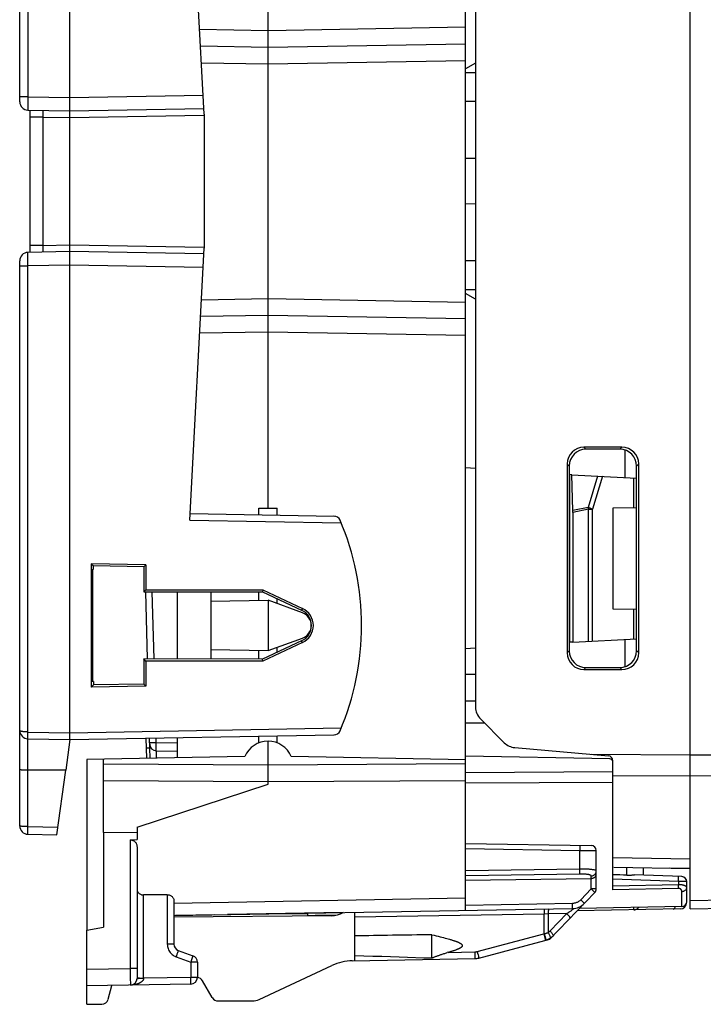
# Model space of a CAD drawing. Units: millimetres. Extents: x -9 to 109, y 7 to 80.
# Drawn here: x -9 to 12, y 7 to 36 of the extents above; entities that cross this region are included whole.
import ezdxf

# ---------------------------------------------------------------- set-up
doc = ezdxf.new("R2010")
doc.units = ezdxf.units.MM
doc.header["$LTSCALE"] = 16.335
doc.layers.get('0').update_dxf_attribs({"linetype": 'CONTINUOUS'})
for name, color, linetype in [('ASSI', 7, 'CONTINUOUS'), ('DRAFT', 7, 'CONTINUOUS'), ('RACCORDO', 7, 'CONTINUOUS'), ('SMUSSO', 7, 'CONTINUOUS')]:
    doc.layers.add(name, color=color, linetype=linetype)

msp = doc.modelspace()

# ---------------------------------------------------------------- linework, layer by layer
at = {"color": 7, "linetype": 'CONTINUOUS'}
for p, q in [((4.919, 34.914), (4.619, 34.746)), ((4.919, 27.879), (4.619, 28.046)), ((4.919, 22.828), (4.619, 22.846)), ((4.919, 17.465), (4.619, 17.446))]:
    msp.add_line(p, q, dxfattribs=at)
at = {"layer": 'ASSI', "color": 7, "linetype": 'CONTINUOUS'}
for p, q in [((11.319, 9.696), (11.319, 53.096)), ((4.919, 47.081), (4.919, 15.712)), ((9.286, 23.463), (8.153, 23.462)), ((9.224, 23.401), (8.214, 23.401)), ((7.654, 22.962), (7.654, 17.331)), ((9.786, 17.329), (9.786, 22.964)), ((7.714, 22.902), (7.714, 17.391)), ((9.723, 17.391), (9.723, 22.901)), ((8.153, 16.831), (9.286, 16.83)), ((8.214, 16.892), (9.224, 16.892)), ((5.065, 15.359), (5.776, 14.647)), ((-4.892, 14.183), (-4.908, 14.786)), ((-4.9, 14.496), (-4.8, 14.496)), ((6.086, 14.503), (8.882, 14.258)), ((9.019, 13.674), (9.019, 14.109)), ((9.041, 10.936), (11.319, 10.896)), ((11.319, 9.696), (12.573, 9.718)), ((1.319, 8.146), (1.319, 9.441)), ((3.619, 8.92), (3.685, 8.905)), ((3.619, 8.229), (3.619, 8.92)), ((3.685, 8.905), (3.747, 8.89)), ((3.747, 8.89), (3.807, 8.875)), ((3.807, 8.875), (3.863, 8.861)), ((3.863, 8.861), (3.917, 8.848)), ((3.917, 8.848), (3.967, 8.835)), ((3.967, 8.835), (4.015, 8.822)), ((4.015, 8.822), (4.061, 8.81)), ((4.061, 8.81), (4.103, 8.798))]:
    msp.add_line(p, q, dxfattribs=at)
at = {"layer": 'ASSI', "color": 250, "linetype": 'CONTINUOUS'}
for p, q in [((8.153, 23.462), (8.214, 23.401)), ((9.286, 23.463), (9.224, 23.401)), ((7.654, 22.962), (7.714, 22.902)), ((9.786, 22.964), (9.723, 22.901)), ((7.654, 17.331), (7.714, 17.391)), ((9.786, 17.329), (9.723, 17.391)), ((8.153, 16.831), (8.214, 16.892)), ((9.286, 16.83), (9.224, 16.892)), ((8.372, 14.303), (11.319, 14.285)), ((11.319, 14.285), (17.428, 14.322)), ((9.019, 13.674), (11.319, 13.66)), ((11.319, 13.66), (17.428, 13.697)), ((9.019, 11.225), (11.319, 11.185)), ((11.319, 9.941), (12.573, 9.963)), ((4.104, 8.395), (4.894, 8.409))]:
    msp.add_line(p, q, dxfattribs=at)
at = {"layer": 'ASSI', "color": 7, "linetype": 'CONTINUOUS'}
for points in [[(4.103, 8.798), (4.144, 8.786), (4.164, 8.781), (4.183, 8.775), (4.201, 8.769), (4.219, 8.764), (4.236, 8.758), (4.253, 8.753), (4.27, 8.748), (4.285, 8.742), (4.301, 8.737), (4.316, 8.732), (4.33, 8.726), (4.345, 8.721), (4.358, 8.716), (4.371, 8.711), (4.384, 8.705), (4.397, 8.7), (4.409, 8.695), (4.42, 8.69), (4.431, 8.684), (4.442, 8.679), (4.452, 8.673), (4.462, 8.668), (4.471, 8.662), (4.48, 8.656), (4.488, 8.65), (4.496, 8.644), (4.503, 8.637), (4.509, 8.63), (4.514, 8.623), (4.519, 8.616), (4.522, 8.608), (4.523, 8.6), (4.523, 8.592), (4.522, 8.585), (4.519, 8.577), (4.515, 8.57), (4.509, 8.562), (4.503, 8.556), (4.496, 8.549), (4.488, 8.543), (4.48, 8.537), (4.471, 8.531), (4.462, 8.525), (4.452, 8.519), (4.442, 8.514), (4.431, 8.509), (4.42, 8.503), (4.409, 8.498), (4.397, 8.493), (4.384, 8.487), (4.372, 8.482), (4.358, 8.477), (4.345, 8.472), (4.331, 8.466), (4.316, 8.461), (4.301, 8.456), (4.286, 8.451), (4.27, 8.445), (4.253, 8.44), (4.237, 8.434), (4.219, 8.429), (4.201, 8.423), (4.183, 8.418), (4.164, 8.412)], [(1.319, 8.301), (1.59, 8.294), (1.857, 8.287), (2.121, 8.279), (2.38, 8.271), (2.636, 8.263), (2.888, 8.255)], [(2.888, 8.255), (3.379, 8.237), (3.619, 8.229)], [(3.619, 8.229), (3.632, 8.235), (3.646, 8.241), (3.661, 8.247), (3.676, 8.253), (3.692, 8.259), (3.708, 8.266), (3.725, 8.272), (3.743, 8.279), (3.761, 8.285), (3.779, 8.292), (3.799, 8.299), (3.819, 8.306), (3.839, 8.313), (3.86, 8.32), (3.882, 8.327), (3.904, 8.335), (3.927, 8.342), (3.95, 8.349), (3.974, 8.357), (3.999, 8.364), (4.024, 8.372), (4.05, 8.379), (4.076, 8.387)], [(4.164, 8.412), (4.124, 8.401), (4.076, 8.387)]]:
    msp.add_lwpolyline(points, dxfattribs=at)
for centre, radius, start, end in [((-0.381, 18.146), 0.4, 290, 70), ((5.419, 15.712), 0.5, 180, 225), ((6.13, 15.001), 0.5, 225, 265), ((8.869, 14.109), 0.15, 0, 85)]:
    msp.add_arc(centre, radius, start, end, dxfattribs=at)
for centre, major_axis, ratio, start_param, end_param in [((8.154, 22.961), (-0.263, 0.426), 0.997962, -0.551809, 1.016248), ((8.215, 22.9), (0.37, -0.338), 0.996979, 2.312146, 3.880204), ((9.223, 22.9), (0.334, 0.373), 0.997523, -0.839454, 0.728603), ((9.284, 22.962), (0.396, 0.309), 0.99624, -0.661262, 0.906796), ((8.154, 17.332), (0.263, 0.426), 0.997962, -4.157841, -2.589783), ((8.215, 17.392), (0.37, 0.338), 0.996979, 2.402982, 3.971039), ((9.223, 17.393), (-0.334, 0.373), 0.997523, -3.870196, -2.302139), ((9.284, 17.331), (0.396, -0.309), 0.99624, -0.906796, 0.661262), ((17.074, 8.596), (22.916, 0), 0.017455, 2.198309, 2.328837)]:
    msp.add_ellipse(centre, major_axis=major_axis, ratio=ratio, start_param=start_param, end_param=end_param, dxfattribs=at)
at = {"layer": 'DRAFT', "color": 7, "linetype": 'CONTINUOUS'}
for p, q in [((4.919, 32.077), (4.619, 32.071)), ((4.919, 30.716), (4.619, 30.721)), ((7.719, 22.646), (7.719, 17.646)), ((7.795, 22.642), (7.719, 22.646)), ((-1.543, 21.448), (-1.543, 21.646)), ((-1.543, 21.646), (-1.001, 21.646)), ((-1.001, 21.438), (-1.001, 21.646)), ((9.019, 21.646), (9.019, 18.646)), ((-6.549, 19.988), (-6.549, 16.305)), ((-6.549, 19.988), (-6.481, 19.92)), ((-4.915, 19.958), (-6.549, 19.988)), ((-6.503, 16.467), (-6.503, 19.826)), ((-6.503, 19.826), (-6.481, 19.823)), ((-6.481, 19.823), (-6.481, 19.92)), ((-4.981, 19.893), (-6.481, 19.92)), ((-4.915, 19.958), (-4.981, 19.893)), ((-4.981, 19.893), (-4.981, 19.147)), ((-4.915, 19.958), (-4.915, 19.212)), ((-4.915, 19.212), (-4.981, 19.147)), ((-4.981, 19.147), (-1.442, 19.148)), ((-4.915, 19.212), (-1.429, 19.209)), ((-3.981, 19.147), (-3.981, 17.145)), ((-2.981, 19.147), (-2.981, 17.145)), ((-1.543, 18.892), (-1.543, 19.148)), ((-1.429, 19.209), (-1.442, 19.148)), ((-1.442, 19.148), (-0.269, 18.601)), ((-1.429, 19.209), (-0.244, 18.655)), ((-2.981, 18.866), (-1.272, 18.896)), ((-1.271, 18.896), (-1.271, 17.397)), ((-0.244, 18.522), (-1.271, 18.896)), ((-1.001, 18.798), (-1.001, 18.942)), ((-0.269, 17.691), (-1.442, 17.145)), ((-0.244, 17.637), (-1.429, 17.083)), ((-1.271, 17.397), (-0.244, 17.77)), ((7.818, 17.652), (7.719, 17.646)), ((-2.981, 17.426), (-1.272, 17.396)), ((-1.543, 17.145), (-1.543, 17.401)), ((-1.001, 17.35), (-1.001, 17.495)), ((-4.981, 17.146), (-4.981, 16.399)), ((-4.915, 17.08), (-4.981, 17.146)), ((-1.442, 17.145), (-4.981, 17.146)), ((-1.429, 17.083), (-4.915, 17.08)), ((-4.915, 17.08), (-4.915, 16.335)), ((-1.429, 17.083), (-1.442, 17.145)), ((-6.481, 16.47), (-6.503, 16.467)), ((-6.481, 16.47), (-6.481, 16.372)), ((-6.481, 16.372), (-6.549, 16.305)), ((-4.915, 16.335), (-6.549, 16.305)), ((-4.981, 16.399), (-6.481, 16.372)), ((-4.981, 16.399), (-4.915, 16.335)), ((4.619, 15.246), (5.178, 15.246)), ((-7.181, 14.746), (-7.307, 13.834)), ((-3.981, 14.802), (-3.981, 14.199)), ((-1.543, 14.646), (-1.543, 14.845)), ((-1.001, 14.646), (-1.001, 14.854)), ((-1.965, 14.234), (-6.681, 14.152)), ((-6.681, 14.152), (-6.681, 9.058)), ((4.619, 14.143), (-0.58, 14.234)), ((-5.181, 12.13), (-1.271, 13.417)), ((-6.181, 11.966), (-6.181, 9.146)), ((-5.181, 11.959), (-6.181, 11.966)), ((11.319, 10.896), (10.708, 10.907)), ((0.969, 9.584), (-2.481, 9.524)), ((-1.482, 9.542), (-0.081, 9.554)), ((-6.681, 9.058), (-6.181, 9.146)), ((-6.681, 6.846), (-6.681, 7.396))]:
    msp.add_line(p, q, dxfattribs=at)
at = {"layer": 'DRAFT', "color": 250, "linetype": 'CONTINUOUS'}
for p, q in [((-0.244, 18.655), (-0.269, 18.601)), ((-0.244, 17.637), (-0.269, 17.691))]:
    msp.add_line(p, q, dxfattribs=at)
at = {"layer": 'DRAFT', "color": 7, "linetype": 'CONTINUOUS'}
msp.add_arc((-1.272, 13.946), 0.75, 22.5744, 157.4256, dxfattribs=at)
for centre, major_axis, start_param, end_param in [((-0.481, 18.146), (0.502, 0), -1.134713, 1.134713), ((-0.482, 18.146), (0.562, 0), -1.133635, 1.133635)]:
    msp.add_ellipse(centre, major_axis=major_axis, ratio=1, start_param=start_param, end_param=end_param, dxfattribs=at)
at = {"layer": 'RACCORDO', "color": 7, "linetype": 'CONTINUOUS'}
for p, q in [((4.619, 9.648), (4.619, 53.144)), ((11.319, 9.696), (11.319, 53.096)), ((-8.681, 33.768), (-8.681, 51.124)), ((-7.181, 14.746), (-7.181, 48.046)), ((4.919, 47.081), (4.919, 15.712)), ((-3.181, 33.396), (-3.606, 41.509)), ((-1.272, 21.646), (-1.272, 41.146)), ((-3.288, 35.432), (-1.272, 35.396)), ((-1.272, 35.396), (4.619, 35.499)), ((-8.436, 33.518), (-7.181, 33.496)), ((-8.381, 33.518), (-8.381, 29.275)), ((-7.181, 33.496), (-3.19, 33.566)), ((-3.181, 33.396), (-3.181, 29.396)), ((-3.606, 21.284), (-3.181, 29.396)), ((-7.181, 29.296), (-8.436, 29.274)), ((-3.19, 29.227), (-7.181, 29.296)), ((-8.681, 12.168), (-8.681, 29.024)), ((-1.272, 27.396), (-3.288, 27.361)), ((4.619, 27.293), (-1.272, 27.396)), ((9.286, 23.463), (8.153, 23.462)), ((9.224, 23.401), (8.214, 23.401)), ((7.654, 22.962), (7.654, 17.331)), ((9.786, 17.329), (9.786, 22.964)), ((7.714, 22.902), (7.714, 17.391)), ((7.818, 21.573), (7.795, 22.642)), ((7.795, 22.642), (9.723, 22.541)), ((9.723, 17.391), (9.723, 22.901)), ((-3.596, 21.484), (0.696, 21.409)), ((7.818, 21.519), (7.818, 17.652)), ((9.723, 21.659), (9.019, 21.646)), ((-4.87, 17.146), (-4.922, 19.148)), ((9.019, 18.646), (9.723, 18.634)), ((-0.117, 18.446), (-0.079, 18.446)), ((-0.079, 17.846), (-0.117, 17.846)), ((7.818, 17.652), (9.723, 17.751)), ((8.153, 16.831), (9.286, 16.83)), ((8.214, 16.892), (9.224, 16.892)), ((5.065, 15.359), (5.776, 14.647)), ((-8.436, 14.768), (-7.181, 14.746)), ((-7.181, 14.746), (0.696, 14.884)), ((-4.792, 14.185), (-4.808, 14.788)), ((-1.272, 13.417), (-1.272, 14.696)), ((-4.607, 14.407), (-3.981, 14.396)), ((6.086, 14.503), (8.882, 14.258)), ((-6.181, 11.966), (-6.181, 14.161)), ((8.921, 14.171), (4.619, 14.246)), ((9.019, 10.257), (9.019, 14.109)), ((-7.573, 11.903), (-7.307, 13.834)), ((-5.181, 12.13), (-5.181, 11.76)), ((-8.436, 11.918), (-7.573, 11.903)), ((-5.385, 11.751), (-5.181, 11.76)), ((-5.181, 11.547), (-5.181, 7.619)), ((4.619, 11.646), (8.371, 11.581)), ((8.519, 10.286), (8.519, 11.431)), ((9.041, 10.936), (11.319, 10.896)), ((9.919, 10.921), (9.919, 10.696)), ((4.619, 10.546), (8.371, 10.601)), ((11.074, 10.656), (9.661, 10.705)), ((11.219, 9.89), (11.219, 10.506)), ((-4.278, 10.114), (-4.985, 10.108)), ((7.137, 8.794), (8.477, 10.182)), ((-4.081, 9.941), (-4.081, 8.641)), ((-4.081, 9.496), (7.812, 9.704)), ((11.071, 9.761), (8.019, 9.708)), ((11.319, 9.696), (12.573, 9.718)), ((0.625, 9.49), (-4.081, 9.449)), ((-3.981, 9.496), (-4.031, 9.497)), ((-2.881, 9.516), (-3.981, 9.496)), ((-3.981, 9.498), (-3.981, 9.496)), ((-2.881, 9.517), (-2.881, 9.516)), ((-0.081, 9.497), (-0.081, 9.566)), ((1.319, 9.441), (1.319, 9.591)), ((11.022, 9.69), (7.95, 9.637)), ((-6.681, 7.396), (-6.681, 9.058)), ((5.015, 8.226), (7.137, 8.794)), ((-3.95, 8.453), (-3.513, 8.294)), ((-3.381, 8.106), (-3.381, 7.65)), ((-1.534, 6.993), (0.635, 8.005)), ((1.243, 8.145), (4.894, 8.209)), ((-3.578, 7.45), (-6.681, 7.396)), ((-6.041, 6.995), (-5.93, 7.409)), ((-2.935, 7.046), (-3.223, 7.546)), ((-6.681, 6.846), (-6.235, 6.846)), ((-2.762, 6.946), (-1.745, 6.946))]:
    msp.add_line(p, q, dxfattribs=at)
at = {"layer": 'RACCORDO', "color": 250, "linetype": 'CONTINUOUS'}
for p, q in [((-8.436, 47.824), (-8.436, 33.918)), ((-3.314, 35.932), (-1.272, 35.896)), ((-1.272, 35.896), (4.619, 35.999)), ((-1.272, 34.896), (4.619, 34.999)), ((-3.262, 34.931), (-1.272, 34.896)), ((4.919, 34.633), (4.619, 34.634)), ((-8.436, 33.918), (-8.681, 33.918)), ((-8.436, 33.837), (-8.437, 33.726)), ((-8.436, 33.918), (-8.436, 33.837)), ((-8.436, 33.918), (-7.181, 33.896)), ((-7.181, 33.896), (-3.211, 33.966)), ((-8.437, 33.726), (-8.437, 33.639)), ((-8.437, 33.639), (-8.437, 33.579)), ((-8.437, 33.579), (-8.437, 33.551)), ((4.919, 33.773), (4.619, 33.773)), ((-7.988, 33.31), (-8.381, 33.31)), ((-7.991, 33.408), (-7.99, 33.379)), ((-7.99, 33.379), (-7.989, 33.346)), ((-7.989, 33.346), (-7.988, 33.31)), ((-7.988, 33.31), (-7.988, 29.482)), ((-7.988, 33.31), (-7.181, 33.296)), ((-7.181, 33.296), (-3.181, 33.366)), ((-7.988, 29.482), (-8.381, 29.482)), ((-7.99, 29.414), (-7.991, 29.382)), ((-7.991, 29.382), (-7.991, 29.354)), ((-7.989, 29.447), (-7.99, 29.414)), ((-7.988, 29.482), (-7.989, 29.447)), ((-7.988, 29.482), (-7.181, 29.496)), ((-7.181, 29.496), (-3.181, 29.426)), ((-8.437, 29.149), (-8.437, 29.194)), ((-8.437, 29.068), (-8.437, 29.149)), ((-8.681, 28.874), (-8.436, 28.874)), ((-8.436, 28.975), (-8.437, 29.068)), ((-8.436, 28.874), (-8.436, 28.975)), ((-7.181, 28.896), (-8.436, 28.874)), ((-8.436, 14.968), (-8.436, 28.874)), ((-3.211, 28.827), (-7.181, 28.896)), ((4.919, 29.02), (4.619, 29.019)), ((4.919, 28.16), (4.619, 28.159)), ((-3.262, 27.862), (-1.272, 27.896)), ((-1.272, 27.896), (4.619, 27.793)), ((-1.272, 26.896), (-3.314, 26.861)), ((4.619, 26.794), (-1.272, 26.896)), ((8.153, 23.462), (8.214, 23.401)), ((9.286, 23.463), (9.224, 23.401)), ((9.376, 23.377), (9.376, 22.559)), ((7.654, 22.962), (7.714, 22.902)), ((9.786, 22.964), (9.723, 22.901)), ((8.558, 22.602), (8.276, 21.662)), ((8.704, 22.595), (8.409, 21.61)), ((9.638, 21.657), (9.638, 22.546)), ((8.276, 21.662), (7.818, 21.573)), ((8.286, 21.61), (7.818, 21.519)), ((8.276, 21.662), (8.279, 21.645)), ((8.279, 21.645), (8.283, 21.628)), ((8.283, 21.628), (8.286, 21.61)), ((8.286, 17.676), (8.286, 21.61)), ((8.286, 21.61), (8.409, 21.61)), ((8.409, 17.682), (8.409, 21.61)), ((-3.606, 21.284), (0.911, 21.205)), ((-4.673, 17.146), (-4.726, 19.147)), ((9.638, 17.747), (9.638, 18.636)), ((0.019, 18.046), (0.006, 18.046)), ((9.376, 17.733), (9.376, 16.916)), ((7.654, 17.331), (7.714, 17.391)), ((9.786, 17.329), (9.723, 17.391)), ((8.153, 16.831), (8.214, 16.892)), ((9.286, 16.83), (9.224, 16.892)), ((-7.181, 14.946), (0.911, 15.088)), ((-8.437, 14.868), (-8.436, 14.916)), ((-8.437, 14.827), (-8.437, 14.868)), ((-8.436, 14.916), (-8.436, 14.968)), ((-8.436, 14.968), (-7.181, 14.946)), ((-8.436, 12.146), (-8.436, 14.768)), ((-4.608, 14.657), (-4.612, 14.791)), ((-4.805, 14.652), (-4.803, 14.652)), ((-4.609, 14.551), (-4.608, 14.602)), ((-4.609, 14.506), (-4.609, 14.551)), ((-4.609, 14.469), (-4.609, 14.506)), ((-4.608, 14.44), (-4.609, 14.469)), ((-4.608, 14.602), (-4.608, 14.657)), ((-4.608, 14.657), (-3.981, 14.646)), ((-4.596, 14.188), (-4.602, 14.407)), ((8.372, 14.303), (11.319, 14.285)), ((11.319, 14.285), (17.428, 14.322)), ((-7.307, 13.834), (-8.436, 13.835)), ((-6.181, 14.023), (-1.272, 13.993)), ((-1.272, 13.993), (4.619, 14.029)), ((-6.181, 13.52), (-1.272, 13.49)), ((-1.272, 13.49), (4.619, 13.526)), ((4.619, 13.763), (9.019, 13.79)), ((9.019, 13.674), (11.319, 13.66)), ((11.319, 13.66), (17.428, 13.697)), ((4.619, 13.448), (9.019, 13.475)), ((-8.437, 12.007), (-8.437, 12.059)), ((-8.436, 12.146), (-7.542, 12.131)), ((-8.437, 11.965), (-8.437, 12.007)), ((-5.385, 11.751), (-5.385, 7.919)), ((4.619, 11.496), (8.028, 11.437)), ((8.029, 11.512), (8.028, 11.476)), ((8.028, 11.476), (8.028, 11.437)), ((8.029, 11.543), (8.029, 11.512)), ((8.028, 10.881), (8.028, 11.437)), ((8.028, 11.437), (8.519, 11.431)), ((9.019, 11.225), (11.319, 11.185)), ((8.028, 10.881), (4.619, 10.831)), ((8.028, 10.835), (8.028, 10.881)), ((9.436, 10.7), (9.436, 10.929)), ((8.028, 10.733), (4.619, 10.683)), ((8.371, 10.286), (8.371, 10.677)), ((10.969, 10.51), (9.019, 10.578)), ((10.969, 10.51), (10.974, 10.659)), ((8.371, 10.286), (8.058, 9.961)), ((8.371, 10.286), (8.412, 10.246)), ((8.519, 10.286), (8.371, 10.286)), ((10.969, 10.414), (9.019, 10.369)), ((10.971, 10.303), (9.019, 10.257)), ((11.219, 10.506), (10.969, 10.51)), ((10.969, 10.51), (10.969, 10.414)), ((10.971, 10.303), (10.969, 10.414)), ((-4.985, 7.626), (-4.985, 10.108)), ((-4.278, 10.114), (-4.278, 8.641)), ((-4.081, 9.865), (4.619, 10.019)), ((8.412, 10.246), (8.436, 10.223)), ((11.071, 9.761), (11.071, 10.215)), ((7.812, 9.854), (4.619, 9.798)), ((7.812, 9.815), (7.812, 9.854)), ((7.813, 9.779), (7.812, 9.815)), ((8.098, 9.921), (8.058, 9.961)), ((8.122, 9.898), (8.098, 9.921)), ((11.219, 9.89), (11.217, 9.89)), ((11.319, 9.941), (12.573, 9.963)), ((6.963, 9.539), (1.319, 9.441)), ((6.962, 9.614), (6.963, 9.578)), ((6.963, 9.578), (6.963, 9.539)), ((7.084, 9.542), (6.963, 9.539)), ((6.963, 8.954), (6.963, 9.539)), ((7.642, 9.552), (7.084, 9.542)), ((7.141, 9.033), (7.642, 9.552)), ((7.757, 9.628), (7.719, 9.6)), ((7.777, 9.643), (7.757, 9.628)), ((7.801, 9.661), (7.777, 9.643)), ((7.808, 9.666), (7.801, 9.661)), ((4.967, 8.419), (6.956, 8.952)), ((6.955, 8.952), (6.968, 8.902)), ((6.956, 8.952), (6.958, 8.952)), ((6.958, 8.952), (6.959, 8.953)), ((6.959, 8.953), (6.961, 8.953)), ((6.961, 8.953), (6.963, 8.954)), ((6.963, 8.954), (6.978, 8.904)), ((6.968, 8.902), (6.98, 8.855)), ((6.978, 8.904), (6.991, 8.858)), ((-4.081, 8.641), (-4.278, 8.641)), ((7.089, 8.783), (7.084, 8.78)), ((-4.014, 8.265), (-3.578, 8.106)), ((-3.974, 8.379), (-3.989, 8.337)), ((-3.962, 8.414), (-3.974, 8.379)), ((-3.533, 8.232), (-3.544, 8.2)), ((-3.524, 8.258), (-3.533, 8.232)), ((4.894, 8.409), (4.895, 8.357)), ((4.895, 8.357), (4.896, 8.309)), ((4.967, 8.419), (4.98, 8.369)), ((4.98, 8.369), (4.992, 8.323)), ((-3.564, 8.145), (-3.578, 8.106)), ((-3.578, 8.106), (-3.578, 7.65)), ((-3.381, 8.106), (-3.578, 8.106)), ((-3.544, 8.2), (-3.564, 8.145)), ((-6.681, 7.897), (-5.385, 7.919)), ((-5.385, 7.919), (-5.383, 7.712)), ((-5.181, 7.919), (-5.385, 7.919)), ((-5.383, 7.712), (-5.381, 7.574)), ((-3.578, 7.65), (-4.985, 7.626)), ((-3.577, 7.588), (-3.578, 7.65)), ((-3.381, 7.65), (-3.578, 7.65)), ((-5.381, 7.574), (-5.38, 7.493)), ((-5.38, 7.493), (-5.379, 7.454)), ((-5.172, 7.626), (-5.181, 7.626)), ((-5.104, 7.624), (-5.067, 7.624)), ((-5.067, 7.624), (-5.027, 7.624)), ((-5.027, 7.624), (-4.985, 7.625))]:
    msp.add_line(p, q, dxfattribs=at)
for points in [[(-8.437, 33.551), (-8.437, 33.54), (-8.436, 33.531), (-8.436, 33.524), (-8.436, 33.52), (-8.436, 33.518)], [(-7.988, 33.51), (-7.989, 33.51), (-7.989, 33.507), (-7.99, 33.503), (-7.99, 33.497), (-7.99, 33.49), (-7.991, 33.481), (-7.991, 33.471), (-7.991, 33.46), (-7.991, 33.447), (-7.991, 33.435), (-7.991, 33.408)], [(-8.437, 29.194), (-8.437, 29.231), (-8.437, 29.245), (-8.437, 29.258), (-8.436, 29.267), (-8.436, 29.272), (-8.436, 29.274)], [(-7.991, 29.354), (-7.991, 29.341), (-7.991, 29.329), (-7.991, 29.318), (-7.991, 29.309), (-7.99, 29.301), (-7.99, 29.294), (-7.99, 29.289), (-7.989, 29.285), (-7.989, 29.283), (-7.988, 29.282)], [(8.409, 21.61), (8.396, 21.617), (8.383, 21.623), (8.369, 21.629), (8.355, 21.635), (8.34, 21.641), (8.324, 21.647), (8.308, 21.652), (8.292, 21.657), (8.276, 21.662)], [(-8.436, 14.968), (-8.444, 14.968), (-8.453, 14.968), (-8.462, 14.969), (-8.47, 14.969), (-8.479, 14.969), (-8.488, 14.969), (-8.496, 14.97), (-8.505, 14.97), (-8.513, 14.971), (-8.521, 14.972), (-8.529, 14.972), (-8.537, 14.973), (-8.545, 14.974), (-8.553, 14.975), (-8.56, 14.975), (-8.568, 14.976), (-8.575, 14.977), (-8.582, 14.978), (-8.589, 14.979), (-8.596, 14.981), (-8.602, 14.982), (-8.609, 14.983), (-8.615, 14.984), (-8.62, 14.986), (-8.626, 14.987), (-8.632, 14.988), (-8.637, 14.99), (-8.642, 14.991), (-8.646, 14.993), (-8.651, 14.994), (-8.655, 14.996), (-8.659, 14.998), (-8.663, 14.999), (-8.666, 15.001), (-8.67, 15.003), (-8.672, 15.005), (-8.675, 15.007), (-8.677, 15.009), (-8.679, 15.011), (-8.68, 15.013), (-8.681, 15.016), (-8.681, 15.018)], [(-8.436, 14.768), (-8.436, 14.77), (-8.436, 14.775), (-8.437, 14.783), (-8.437, 14.795), (-8.437, 14.81), (-8.437, 14.827)], [(-4.803, 14.652), (-4.634, 14.657), (-4.608, 14.657)], [(-4.607, 14.407), (-4.607, 14.409), (-4.607, 14.413), (-4.608, 14.419), (-4.608, 14.429), (-4.608, 14.44)], [(-8.681, 13.857), (-8.68, 13.855), (-8.676, 13.853), (-8.669, 13.851), (-8.66, 13.848), (-8.648, 13.846), (-8.634, 13.844), (-8.618, 13.843), (-8.6, 13.841), (-8.58, 13.84), (-8.559, 13.838), (-8.536, 13.837), (-8.512, 13.837), (-8.487, 13.836), (-8.461, 13.836), (-8.436, 13.835)], [(-8.436, 12.146), (-8.461, 12.147), (-8.487, 12.147), (-8.512, 12.148), (-8.536, 12.148), (-8.559, 12.149), (-8.58, 12.151), (-8.6, 12.152), (-8.618, 12.154), (-8.634, 12.155), (-8.648, 12.157), (-8.66, 12.159), (-8.669, 12.162), (-8.676, 12.164), (-8.68, 12.166), (-8.681, 12.168)], [(-8.437, 12.059), (-8.436, 12.116), (-8.436, 12.146)], [(-8.436, 11.918), (-8.436, 11.92), (-8.436, 11.926), (-8.437, 11.935), (-8.437, 11.948), (-8.437, 11.965)], [(8.028, 11.587), (8.028, 11.586), (8.028, 11.582), (8.028, 11.575), (8.029, 11.567), (8.029, 11.556), (8.029, 11.543)], [(8.519, 10.825), (8.517, 10.83), (8.512, 10.836), (8.503, 10.84), (8.491, 10.845), (8.475, 10.85), (8.457, 10.854), (8.435, 10.858), (8.412, 10.862), (8.386, 10.865), (8.36, 10.868), (8.333, 10.871), (8.306, 10.873), (8.278, 10.875), (8.251, 10.877), (8.223, 10.878), (8.194, 10.879), (8.164, 10.88), (8.133, 10.88), (8.099, 10.881), (8.064, 10.881), (8.028, 10.881)], [(8.028, 10.733), (8.028, 10.739), (8.028, 10.748), (8.028, 10.76), (8.028, 10.776), (8.028, 10.794), (8.028, 10.835)], [(8.371, 10.677), (8.37, 10.683), (8.366, 10.688), (8.36, 10.693), (8.352, 10.698), (8.341, 10.702), (8.328, 10.707), (8.313, 10.711), (8.296, 10.714), (8.279, 10.718), (8.261, 10.721), (8.242, 10.723), (8.222, 10.725), (8.203, 10.727), (8.184, 10.729), (8.164, 10.73), (8.144, 10.731), (8.123, 10.732), (8.101, 10.733), (8.078, 10.733), (8.053, 10.733), (8.028, 10.733)], [(8.371, 10.677), (8.391, 10.679), (8.41, 10.683), (8.428, 10.689), (8.445, 10.698), (8.461, 10.709), (8.476, 10.722), (8.489, 10.736), (8.499, 10.752), (8.508, 10.769), (8.514, 10.787), (8.518, 10.806), (8.519, 10.825)], [(11.219, 10.327), (11.218, 10.333), (11.217, 10.338), (11.215, 10.343), (11.212, 10.347), (11.209, 10.352), (11.205, 10.356), (11.201, 10.361), (11.196, 10.365), (11.19, 10.368), (11.185, 10.372), (11.179, 10.375), (11.173, 10.378), (11.166, 10.381), (11.16, 10.384), (11.153, 10.387), (11.147, 10.389), (11.14, 10.392), (11.133, 10.394), (11.126, 10.396), (11.119, 10.398), (11.112, 10.4), (11.105, 10.401), (11.097, 10.403), (11.089, 10.404), (11.082, 10.406), (11.074, 10.407), (11.065, 10.408), (11.056, 10.41), (11.047, 10.411), (11.038, 10.412), (11.028, 10.412), (11.017, 10.413), (11.006, 10.414), (10.994, 10.414), (10.982, 10.414), (10.969, 10.414)], [(11.071, 10.215), (11.071, 10.221), (11.071, 10.226), (11.07, 10.231), (11.069, 10.236), (11.067, 10.24), (11.066, 10.245), (11.064, 10.249), (11.062, 10.253), (11.06, 10.257), (11.058, 10.26), (11.055, 10.264), (11.053, 10.267), (11.051, 10.27), (11.048, 10.273), (11.045, 10.275), (11.043, 10.278), (11.04, 10.28), (11.037, 10.282), (11.034, 10.284), (11.032, 10.286), (11.029, 10.288), (11.026, 10.29), (11.023, 10.291), (11.02, 10.293), (11.017, 10.294), (11.013, 10.296), (11.01, 10.297), (11.006, 10.298), (11.003, 10.299), (10.999, 10.3), (10.995, 10.301), (10.991, 10.302), (10.986, 10.302), (10.982, 10.303), (10.977, 10.303), (10.971, 10.303)], [(11.071, 10.215), (11.091, 10.216), (11.11, 10.219), (11.128, 10.224), (11.145, 10.231), (11.161, 10.239), (11.176, 10.249), (11.189, 10.26), (11.199, 10.272), (11.208, 10.285), (11.214, 10.298), (11.218, 10.313), (11.219, 10.327)], [(8.436, 10.223), (8.456, 10.204), (8.463, 10.196), (8.469, 10.19), (8.473, 10.185), (8.476, 10.183), (8.477, 10.182)], [(7.12, 9.692), (7.115, 9.69), (7.11, 9.687), (7.105, 9.68), (7.101, 9.672), (7.097, 9.661), (7.093, 9.648), (7.09, 9.633), (7.088, 9.617), (7.086, 9.599), (7.084, 9.581), (7.084, 9.561), (7.084, 8.987)], [(7.812, 9.704), (7.814, 9.704), (7.816, 9.704), (7.818, 9.704), (7.82, 9.704), (7.822, 9.704), (7.824, 9.703), (7.826, 9.703), (7.828, 9.703), (7.829, 9.703), (7.831, 9.702), (7.832, 9.702), (7.834, 9.701), (7.835, 9.701), (7.836, 9.7), (7.837, 9.699), (7.837, 9.699), (7.838, 9.698), (7.838, 9.697), (7.838, 9.696), (7.838, 9.695), (7.838, 9.694), (7.838, 9.693), (7.837, 9.692), (7.837, 9.691), (7.836, 9.69), (7.835, 9.689), (7.834, 9.687), (7.833, 9.686), (7.831, 9.685), (7.83, 9.683), (7.828, 9.682), (7.826, 9.68), (7.824, 9.678), (7.822, 9.676), (7.819, 9.674), (7.817, 9.672), (7.814, 9.67), (7.811, 9.668), (7.808, 9.666)], [(8.058, 9.961), (8.043, 9.946), (8.027, 9.933), (8.011, 9.92), (7.993, 9.908), (7.975, 9.897), (7.955, 9.887), (7.935, 9.878), (7.913, 9.87), (7.889, 9.864), (7.865, 9.859), (7.839, 9.856), (7.812, 9.854)], [(7.812, 9.704), (7.812, 9.705), (7.812, 9.709), (7.813, 9.715), (7.813, 9.724), (7.813, 9.735), (7.813, 9.748), (7.813, 9.779)], [(8.163, 9.857), (8.162, 9.858), (8.16, 9.86), (8.155, 9.865), (8.149, 9.871), (8.142, 9.879), (8.122, 9.898)], [(9.638, 9.666), (9.648, 9.666), (9.659, 9.667), (9.669, 9.669), (9.679, 9.671), (9.69, 9.674), (9.7, 9.677), (9.71, 9.68), (9.719, 9.685), (9.729, 9.689), (9.738, 9.694), (9.747, 9.7), (9.756, 9.706), (9.764, 9.713), (9.772, 9.72), (9.779, 9.727), (9.786, 9.735), (9.789, 9.738)], [(9.638, 9.666), (9.638, 9.667), (9.638, 9.671), (9.638, 9.677), (9.638, 9.686), (9.638, 9.697), (9.638, 9.736)], [(10.825, 9.687), (10.834, 9.689), (10.842, 9.694), (10.851, 9.702), (10.859, 9.714), (10.866, 9.728), (10.872, 9.746), (10.875, 9.757)], [(6.963, 9.689), (6.963, 9.688), (6.963, 9.684), (6.962, 9.678), (6.962, 9.669), (6.962, 9.658), (6.962, 9.645), (6.962, 9.614)], [(7.719, 9.6), (7.706, 9.591), (7.699, 9.586), (7.693, 9.581), (7.686, 9.577), (7.68, 9.573), (7.674, 9.569), (7.668, 9.565), (7.662, 9.562), (7.655, 9.558), (7.649, 9.555), (7.642, 9.552)], [(7.642, 9.552), (7.657, 9.535), (7.672, 9.519), (7.685, 9.504), (7.697, 9.489), (7.708, 9.475), (7.717, 9.461), (7.725, 9.449), (7.73, 9.439), (7.734, 9.43), (7.736, 9.422), (7.736, 9.417), (7.734, 9.413)], [(6.963, 8.954), (6.978, 8.957), (6.993, 8.96), (7.007, 8.963), (7.021, 8.967), (7.034, 8.97), (7.047, 8.974), (7.06, 8.978), (7.072, 8.982), (7.084, 8.987)], [(6.98, 8.855), (6.99, 8.815), (6.994, 8.799), (6.998, 8.785), (7, 8.773), (7.002, 8.765), (7.003, 8.76), (7.003, 8.758)], [(6.991, 8.858), (7.003, 8.819), (7.007, 8.802), (7.011, 8.788), (7.014, 8.777), (7.016, 8.769), (7.017, 8.764), (7.017, 8.762)], [(7.084, 8.987), (7.091, 8.991), (7.098, 8.996), (7.104, 9), (7.111, 9.005), (7.117, 9.011), (7.123, 9.016), (7.129, 9.021), (7.135, 9.027), (7.141, 9.033)], [(7.084, 8.987), (7.095, 8.966), (7.106, 8.946), (7.115, 8.926), (7.124, 8.908), (7.131, 8.89), (7.136, 8.874), (7.141, 8.859), (7.143, 8.847), (7.144, 8.836), (7.144, 8.827), (7.141, 8.821), (7.138, 8.817)], [(7.141, 9.033), (7.157, 9.017), (7.171, 9.001), (7.184, 8.985), (7.197, 8.97), (7.207, 8.956), (7.216, 8.943), (7.224, 8.931), (7.23, 8.92), (7.233, 8.911), (7.235, 8.904), (7.235, 8.898), (7.233, 8.894)], [(-4.278, 8.641), (-4.276, 8.605), (-4.271, 8.571), (-4.264, 8.538), (-4.254, 8.506), (-4.242, 8.475), (-4.227, 8.447), (-4.211, 8.42), (-4.193, 8.395), (-4.174, 8.372), (-4.153, 8.351), (-4.13, 8.331), (-4.105, 8.312), (-4.078, 8.295), (-4.047, 8.279), (-4.014, 8.265)], [(7.096, 8.794), (7.094, 8.789), (7.089, 8.783)], [(-3.989, 8.337), (-4.006, 8.29), (-4.014, 8.265)], [(-3.95, 8.453), (-3.95, 8.451), (-3.951, 8.447), (-3.954, 8.439), (-3.957, 8.428), (-3.962, 8.414)], [(-3.513, 8.294), (-3.513, 8.293), (-3.514, 8.29), (-3.515, 8.285), (-3.517, 8.278), (-3.52, 8.269), (-3.524, 8.258)], [(4.894, 8.409), (4.902, 8.409), (4.909, 8.409), (4.917, 8.41), (4.925, 8.411), (4.933, 8.412), (4.941, 8.413), (4.949, 8.415), (4.958, 8.417), (4.967, 8.419)], [(4.896, 8.309), (4.896, 8.267), (4.896, 8.25), (4.896, 8.236), (4.895, 8.224), (4.895, 8.216), (4.895, 8.21), (4.894, 8.209)], [(4.992, 8.323), (5.002, 8.283), (5.006, 8.266), (5.01, 8.252), (5.012, 8.241), (5.014, 8.232), (5.015, 8.227), (5.015, 8.226)], [(-5.379, 7.454), (-5.379, 7.439), (-5.378, 7.428), (-5.378, 7.421), (-5.378, 7.419)], [(-4.984, 7.626), (-4.986, 7.612), (-4.988, 7.599), (-4.991, 7.588), (-4.995, 7.577), (-5, 7.568), (-5.006, 7.559), (-5.012, 7.551), (-5.018, 7.544), (-5.024, 7.537), (-5.031, 7.53), (-5.037, 7.524), (-5.044, 7.518), (-5.05, 7.513), (-5.057, 7.508), (-5.063, 7.504), (-5.07, 7.499), (-5.076, 7.495), (-5.083, 7.491), (-5.089, 7.488), (-5.096, 7.484), (-5.102, 7.481), (-5.109, 7.477), (-5.116, 7.474), (-5.124, 7.47), (-5.131, 7.467), (-5.139, 7.464), (-5.148, 7.46), (-5.156, 7.457), (-5.165, 7.454), (-5.174, 7.451), (-5.183, 7.448), (-5.192, 7.446), (-5.201, 7.443), (-5.21, 7.441), (-5.219, 7.439), (-5.227, 7.437), (-5.236, 7.435), (-5.244, 7.433), (-5.252, 7.432), (-5.26, 7.43), (-5.268, 7.429), (-5.275, 7.428), (-5.283, 7.427), (-5.29, 7.426), (-5.298, 7.425), (-5.306, 7.424), (-5.314, 7.423), (-5.322, 7.422), (-5.331, 7.421), (-5.34, 7.421), (-5.349, 7.42), (-5.358, 7.42), (-5.368, 7.419), (-5.378, 7.419)], [(-5.181, 7.619), (-5.18, 7.619), (-5.177, 7.62), (-5.172, 7.62), (-5.165, 7.62), (-5.156, 7.62), (-5.145, 7.621), (-5.133, 7.622)], [(-5.104, 7.624), (-5.119, 7.625), (-5.133, 7.626), (-5.145, 7.626), (-5.156, 7.626), (-5.172, 7.626)], [(-5.133, 7.622), (-5.119, 7.623), (-5.104, 7.624)], [(-3.578, 7.45), (-3.577, 7.452), (-3.577, 7.455), (-3.577, 7.46), (-3.577, 7.468), (-3.576, 7.477), (-3.576, 7.488), (-3.576, 7.502), (-3.576, 7.533)], [(-3.576, 7.533), (-3.576, 7.55), (-3.577, 7.588)]]:
    msp.add_lwpolyline(points, dxfattribs=at)
at = {"layer": 'RACCORDO', "color": 7, "linetype": 'CONTINUOUS'}
for points in [[(-5.385, 11.751), (-5.368, 11.751), (-5.351, 11.75), (-5.335, 11.747), (-5.318, 11.742), (-5.302, 11.736), (-5.287, 11.729), (-5.272, 11.72), (-5.258, 11.709), (-5.244, 11.698), (-5.232, 11.685), (-5.221, 11.671), (-5.211, 11.656), (-5.203, 11.64), (-5.195, 11.623), (-5.189, 11.606), (-5.185, 11.587), (-5.182, 11.568), (-5.181, 11.547)], [(8.371, 10.601), (8.386, 10.602), (8.4, 10.604), (8.414, 10.607), (8.428, 10.611), (8.441, 10.617), (8.454, 10.624), (8.466, 10.631), (8.478, 10.64), (8.488, 10.65), (8.497, 10.661), (8.504, 10.673), (8.51, 10.685), (8.515, 10.699), (8.518, 10.713), (8.519, 10.727)], [(9.436, 10.7), (9.466, 10.7), (9.495, 10.7), (9.522, 10.701), (9.548, 10.702), (9.573, 10.703), (9.596, 10.705), (9.619, 10.705), (9.641, 10.706), (9.661, 10.705)], [(-5.181, 10.284), (-5.18, 10.263), (-5.176, 10.244), (-5.17, 10.225), (-5.162, 10.207), (-5.152, 10.191), (-5.14, 10.176), (-5.127, 10.162), (-5.113, 10.15), (-5.097, 10.139), (-5.08, 10.129), (-5.061, 10.122), (-5.043, 10.116), (-5.023, 10.111), (-5.004, 10.109), (-4.985, 10.108)], [(-4.278, 10.114), (-4.259, 10.113), (-4.239, 10.111), (-4.22, 10.107), (-4.201, 10.101), (-4.183, 10.093), (-4.166, 10.084), (-4.15, 10.073), (-4.135, 10.061), (-4.122, 10.047), (-4.11, 10.033), (-4.1, 10.016), (-4.092, 9.999), (-4.086, 9.981), (-4.082, 9.961), (-4.081, 9.941)]]:
    msp.add_lwpolyline(points, dxfattribs=at)
for centre, radius, start, end in [((-8.431, 33.768), 0.25, 180, 269), ((-8.431, 29.024), 0.25, 91, 180), ((0.692, 21.209), 0.2, 23.1184, 89), ((-6.481, 18.146), 8, 336.8816, 23.1184), ((5.419, 15.712), 0.5, 180, 225), ((-8.431, 15.018), 0.25, 180, 269), ((0.692, 15.084), 0.2, 271, 336.8816), ((-4.603, 14.607), 0.2, 181.5, 269), ((6.13, 15.001), 0.5, 225, 265), ((8.869, 14.109), 0.15, 0, 85), ((8.919, 14.071), 0.1, 0, 89), ((-8.431, 12.168), 0.25, 180, 269), ((8.369, 11.431), 0.15, 0, 89), ((11.069, 10.506), 0.15, 0, 88), ((8.369, 10.286), 0.15, 316, 360), ((7.803, 10.204), 0.5, 271, 316), ((11.019, 9.89), 0.2, 271, 360), ((11.069, 9.911), 0.15, 271, 360), ((0.619, 10.19), 0.7, 270.5, 300.0643), ((6.874, 9.241), 0.5, 285, 316), ((-3.881, 8.641), 0.2, 180, 250), ((-3.581, 8.106), 0.2, 0, 70), ((4.886, 8.709), 0.5, 271, 285), ((1.269, 6.645), 1.5, 91, 115), ((-3.581, 7.65), 0.2, 271, 360), ((-3.397, 7.446), 0.2, 30, 85.6082), ((-5.381, 7.619), 0.2, 271, 360), ((-6.235, 7.046), 0.2, 270, 345), ((-2.762, 7.146), 0.2, 210, 270), ((-1.745, 7.446), 0.5, 270, 295)]:
    msp.add_arc(centre, radius, start, end, dxfattribs=at)
for centre, major_axis, ratio, start_param, end_param in [((8.154, 22.961), (-0.263, 0.426), 0.997962, -0.551809, 1.016248), ((8.215, 22.9), (0.37, -0.338), 0.996979, 2.312146, 3.880204), ((9.223, 22.9), (0.334, 0.373), 0.997523, -0.839454, 0.728603), ((9.284, 22.962), (0.396, 0.309), 0.99624, -0.661262, 0.906796), ((7.802, 21.518), (0, 0.204), 0.078294, -1.565497, -1.29863), ((8.154, 17.332), (0.263, 0.426), 0.997962, -4.157841, -2.589783), ((8.215, 17.392), (0.37, 0.338), 0.996979, 2.402982, 3.971039), ((9.223, 17.393), (-0.334, 0.373), 0.997523, -3.870196, -2.302139), ((9.284, 17.331), (0.396, -0.309), 0.99624, -0.906796, 0.661262), ((11.219, 10.501), (4.295, -0.15), 0.034899, 1.999945, 2.109727), ((1.106, 9.667), (17.186, 0.3), 0.008727, -1.640102, -1.589476)]:
    msp.add_ellipse(centre, major_axis=major_axis, ratio=ratio, start_param=start_param, end_param=end_param, dxfattribs=at)
at = {"layer": 'SMUSSO', "color": 7, "linetype": 'CONTINUOUS'}
for p, q in [((4.619, 16.696), (4.919, 16.694)), ((4.619, 15.896), (4.919, 15.899))]:
    msp.add_line(p, q, dxfattribs=at)

doc.saveas('drawing.dxf')
